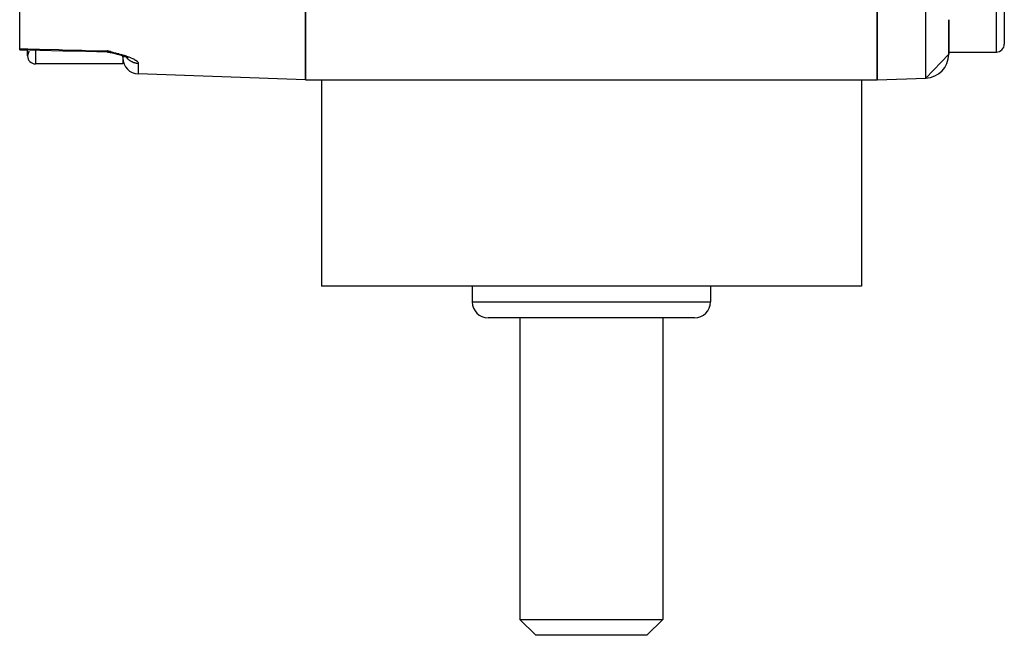
# Model space of a CAD drawing. Units: millimetres. Extents: x -190 to 305, y -198 to 198.
# Drawn here: x -33 to 29, y 92 to 130 of the extents above; entities that cross this region are included whole.
import ezdxf

# ---------------------------------------------------------------- set-up
doc = ezdxf.new("R2010")
doc.units = ezdxf.units.MM
doc.linetypes.add('DASHED', pattern=[9.652, 8.128, -1.524])
doc.layers.add('nevidi', color=4, linetype='DASHED')

msp = doc.modelspace()

# ---------------------------------------------------------------- linework, layer by layer
at = {"color": 2}
for p, q in [((-14.5, 126.5), (-14.5, 194.5)), ((-14.5, 194.5), (-14.5, 126.5)), ((21.5, 194.5), (21.5, 126.5)), ((21.5, 126.5), (21.5, 194.5)), ((-32.5, 128.461), (-32.5, 151.164)), ((29.5, 136.25), (29.5, 128.75)), ((26, 128.106), (26, 130.286)), ((26, 130.286), (26, 128.106)), ((-32.5, 128.384), (-32.5, 128.461)), ((-32.5, 128.387), (-32.5, 128.382)), ((-32.5, 128.384), (-32, 128.371)), ((-32, 128), (-32, 128.372)), ((-32, 128.038), (-32, 128)), ((-26.783, 128.273), (-26.965, 128.319)), ((-26.786, 128.272), (-26.965, 128.319)), ((-26.786, 128.272), (-26.965, 128.319)), ((-26.789, 128.272), (-26.965, 128.319)), ((-26.791, 128.271), (-26.965, 128.319)), ((-26.791, 128.271), (-26.965, 128.319)), ((-26.794, 128.27), (-26.965, 128.319)), ((-26.797, 128.269), (-26.965, 128.319)), ((-26.799, 128.268), (-26.965, 128.319)), ((-26.802, 128.268), (-26.965, 128.319)), ((-26.804, 128.267), (-26.965, 128.319)), ((-26.807, 128.266), (-26.965, 128.319)), ((-26.81, 128.265), (-26.965, 128.319)), ((-26.812, 128.265), (-26.965, 128.319)), ((-26.812, 128.265), (-26.965, 128.319)), ((-26.815, 128.264), (-26.965, 128.319)), ((-26.817, 128.263), (-26.965, 128.319)), ((-26.82, 128.263), (-26.965, 128.319)), ((-26.849, 128.273), (-26.965, 128.319)), ((-26.825, 128.261), (-26.965, 128.319)), ((-26.828, 128.261), (-26.965, 128.319)), ((-26.851, 128.269), (-26.965, 128.319)), ((-26.833, 128.26), (-26.965, 128.319)), ((-26.836, 128.259), (-26.965, 128.319)), ((-26.838, 128.259), (-26.965, 128.319)), ((-26.841, 128.258), (-26.965, 128.319)), ((-26.843, 128.258), (-26.965, 128.319)), ((-26.846, 128.257), (-26.965, 128.319)), ((-26.849, 128.257), (-26.965, 128.319)), ((-26.851, 128.256), (-26.965, 128.319)), ((-26.863, 128.261), (-26.965, 128.319)), ((-26.856, 128.256), (-26.965, 128.319)), ((-26.859, 128.255), (-26.965, 128.319)), ((-26.861, 128.255), (-26.965, 128.319)), ((-26.864, 128.255), (-26.965, 128.319)), ((-26.872, 128.258), (-26.965, 128.319)), ((-26.869, 128.254), (-26.965, 128.319)), ((-26.869, 128.254), (-26.965, 128.319)), ((-26.872, 128.254), (-26.965, 128.319)), ((-26.94, 128.298), (-26.965, 128.319)), ((-26.872, 128.254), (-26.93, 128.291)), ((-26.867, 128.254), (-26.869, 128.256)), ((-26.854, 128.256), (-26.857, 128.258)), ((-26.743, 128.206), (-26.779, 128.213)), ((-26.664, 128.186), (-26.769, 128.212)), ((-26.629, 128.176), (-26.759, 128.211)), ((-26.647, 128.181), (-26.755, 128.209)), ((-26.609, 128.17), (-26.754, 128.21)), ((-26.729, 128.202), (-26.747, 128.205)), ((-26.703, 128.198), (-26.725, 128.201)), ((-26.487, 128.139), (-26.608, 128.171)), ((-26.551, 128.156), (-26.603, 128.169)), ((-26.478, 128.136), (-26.6, 128.169)), ((-26.467, 128.134), (-26.593, 128.168)), ((-26.332, 128.097), (-26.457, 128.131)), ((-26, 128.065), (-26, 128.067)), ((-26, 128.065), (-26, 128.067)), ((-26, 127.93), (-26, 127.996)), ((-26, 127.93), (-26, 127.996)), ((-26, 127.93), (-26, 127.5)), ((-25.741, 127.894), (-25.845, 127.939)), ((-25.682, 127.86), (-25.717, 127.881)), ((-25.677, 127.853), (-25.707, 127.875)), ((26, 128.106), (24.552, 126.607)), ((26, 128.25), (29, 128.25)), ((26, 128.25), (29, 128.25)), ((-26, 127.5), (-31.5, 127.5)), ((-26, 127.5), (-31.5, 127.5)), ((-14.5, 126.5), (-25.035, 126.868)), ((-14.5, 126.5), (-25.035, 126.868)), ((-14.5, 126.5), (21.5, 126.5)), ((-14.5, 126.5), (21.5, 126.5)), ((-13.5, 126.5), (-13.5, 113.5)), ((20.5, 126.5), (20.5, 113.5)), ((21.5, 126.5), (24.552, 126.607)), ((21.5, 126.5), (24.552, 126.607)), ((20.5, 113.5), (-13.5, 113.5)), ((-4, 113.5), (-4, 112.5)), ((-4, 113.5), (-4, 112.5)), ((11, 113.5), (11, 112.5)), ((11, 113.5), (11, 112.5)), ((10, 111.5), (-3, 111.5)), ((-1, 111.5), (-1, 92.5)), ((-1, 111.5), (-1, 92.5)), ((8, 111.5), (8, 92.5)), ((8, 111.5), (8, 92.5)), ((-1, 92.5), (0, 91.5)), ((-1, 92.5), (0, 91.5)), ((-1, 92.5), (8, 92.5)), ((8, 92.5), (7, 91.5)), ((8, 92.5), (7, 91.5)), ((7, 91.5), (0, 91.5))]:
    msp.add_line(p, q, dxfattribs=at)
for points in [[(-26.972, 128.24), (-28.341, 128.276), (-29.788, 128.313), (-31.236, 128.351), (-32.5, 128.384)], [(-26.975, 128.238), (-26.975, 128.238), (-26.972, 128.239), (-26.972, 128.239), (-26.972, 128.24)], [(-26.975, 128.238), (-26.871, 128.23), (-26.752, 128.207)], [(-26.9, 128.27), (-26.918, 128.282), (-26.93, 128.291)], [(-26.179, 128.053), (-26.319, 128.093), (-26.447, 128.129)], [(-26.018, 128.002), (-26.179, 128.052), (-26.306, 128.09)], [(-25.914, 127.965), (-26.036, 128.008), (-26.163, 128.048)], [(-25.821, 127.929), (-25.935, 127.973), (-26.055, 128.014)]]:
    msp.add_lwpolyline(points, dxfattribs=at)
for centre, radius, start, end in [((29, 128.75), 0.5, 270, 0), ((-31.5, 128), 0.5, 143.35234, 180), ((-31.5, 128), 0.5, 180, 270), ((-25, 127.867), 1, 180, 268), ((24.5, 128.106), 1.5, 272, 0), ((-3, 112.5), 1, 180, 270), ((10, 112.5), 1, 270, 0)]:
    msp.add_arc(centre, radius, start, end, dxfattribs=at)
at = {"layer": 'nevidi', "color": 7, "linetype": 'Continuous'}
for p, q in [((24.552, 126.607), (24.552, 194.393)), ((29, 128.25), (29, 135.745)), ((-31.5, 128.358), (-31.5, 127.5)), ((-26.93, 128.291), (-26.94, 128.298)), ((-26.878, 128.256), (-26.9, 128.27)), ((-25.839, 127.985), (-25.805, 127.94)), ((-25.035, 127.543), (-25.035, 126.868)), ((-4, 112.5), (11, 112.5))]:
    msp.add_line(p, q, dxfattribs=at)
for points in [[(26, 130.286), (26, 130.286)], [(-32.5, 128.461), (-31.483, 128.435), (-31.25, 128.429), (-30.036, 128.398), (-29.802, 128.392), (-28.588, 128.361), (-28.355, 128.355), (-27.142, 128.324), (-26.965, 128.319)], [(-26.972, 128.24), (-26.97, 128.255), (-26.969, 128.258), (-26.968, 128.268), (-26.968, 128.27), (-26.967, 128.285), (-26.967, 128.291), (-26.965, 128.319)], [(-26.965, 128.319), (-26.823, 128.284), (-26.781, 128.274), (-26.641, 128.239), (-26.599, 128.229), (-26.461, 128.194), (-26.421, 128.183), (-26.286, 128.148), (-26.247, 128.137), (-26.117, 128.101), (-26.079, 128.09), (-25.954, 128.053), (-25.923, 128.044), (-25.918, 128.042), (-25.8, 128.005), (-25.766, 127.993), (-25.655, 127.954), (-25.623, 127.943), (-25.521, 127.903), (-25.492, 127.891), (-25.401, 127.851), (-25.375, 127.839), (-25.295, 127.799), (-25.273, 127.787), (-25.205, 127.746), (-25.187, 127.734), (-25.133, 127.694), (-25.119, 127.682), (-25.08, 127.643), (-25.07, 127.632), (-25.047, 127.594), (-25.042, 127.582), (-25.035, 127.545), (-25.035, 127.543)], [(-26.782, 128.214), (-26.796, 128.218), (-26.82, 128.228), (-26.838, 128.235), (-26.857, 128.245), (-26.86, 128.246), (-26.865, 128.249), (-26.873, 128.254), (-26.876, 128.255)], [(-26.733, 128.202), (-26.74, 128.204), (-26.747, 128.205), (-26.751, 128.206), (-26.78, 128.213)], [(-25.782, 127.912), (-25.779, 127.908), (-25.756, 127.881), (-25.751, 127.875), (-25.727, 127.849), (-25.722, 127.844), (-25.704, 127.827), (-25.696, 127.819), (-25.691, 127.814), (-25.665, 127.79), (-25.659, 127.785), (-25.632, 127.763), (-25.626, 127.758), (-25.605, 127.742), (-25.597, 127.736), (-25.591, 127.732), (-25.562, 127.712), (-25.556, 127.708), (-25.526, 127.689), (-25.519, 127.685), (-25.495, 127.671), (-25.488, 127.667), (-25.482, 127.663), (-25.45, 127.647), (-25.443, 127.644), (-25.411, 127.629), (-25.404, 127.626), (-25.377, 127.615), (-25.371, 127.612), (-25.364, 127.609), (-25.33, 127.597), (-25.323, 127.595), (-25.289, 127.584), (-25.281, 127.582), (-25.252, 127.574), (-25.247, 127.573), (-25.24, 127.571), (-25.205, 127.563), (-25.197, 127.562), (-25.162, 127.555), (-25.155, 127.554), (-25.123, 127.55), (-25.119, 127.549), (-25.112, 127.548), (-25.076, 127.545), (-25.068, 127.545), (-25.035, 127.543)]]:
    msp.add_lwpolyline(points, dxfattribs=at)

doc.saveas('drawing.dxf')
